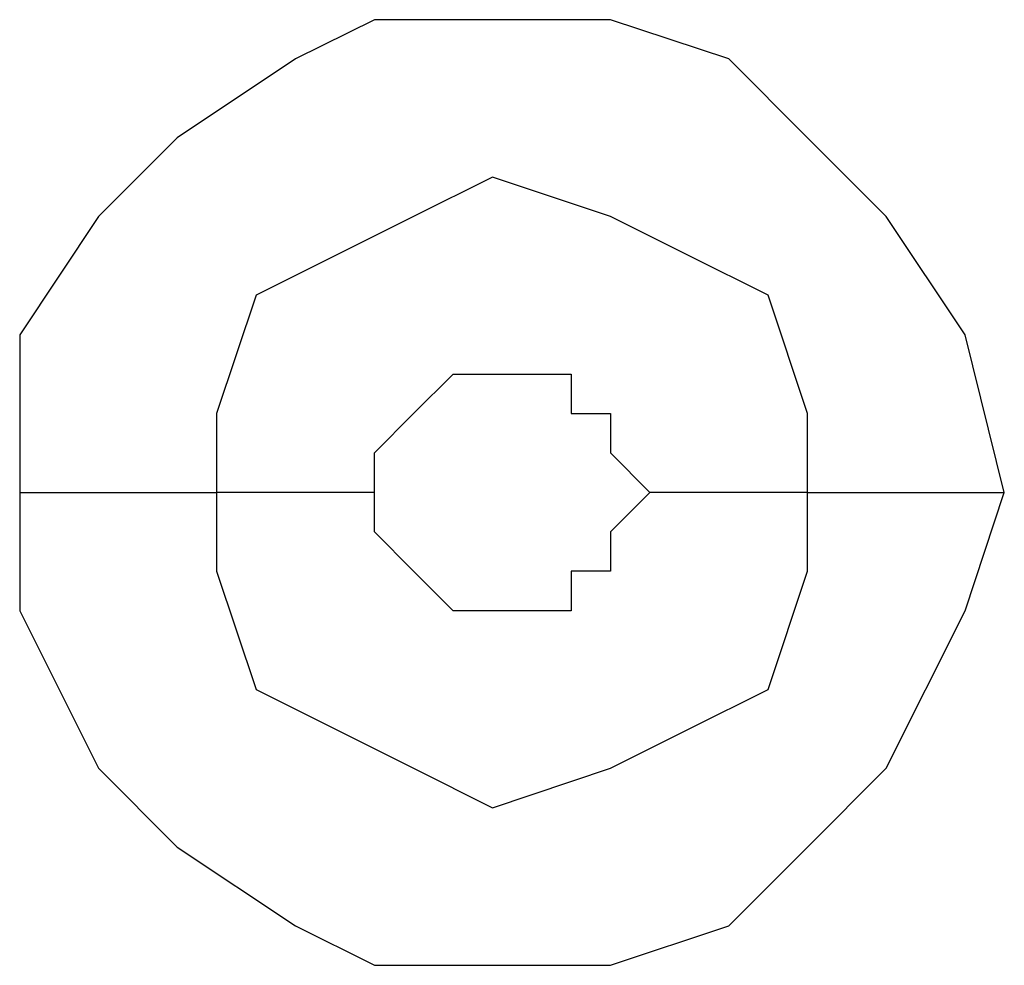
# Model space of a CAD drawing. Units: millimetres. Extents: x -101 to 100, y -140 to 121.
# Drawn here: x -50 to -50, y -34 to -34 of the extents above; entities that cross this region are included whole.
import ezdxf

# ---------------------------------------------------------------- set-up
doc = ezdxf.new("R2010")
doc.units = ezdxf.units.MM
doc.header["$MEASUREMENT"] = 0
doc.layers.add('Layer 1', color=7, linetype='Continuous')

msp = doc.modelspace()

# ---------------------------------------------------------------- linework, layer by layer
at = {"layer": 'Layer 1', "lineweight": 25}
for points, knots in [([(-49.656, -33.8793), (-49.656, -33.8793), (-49.672, -33.8148), (-49.672, -33.8148), (-49.672, -33.8148), (-49.672, -33.8148), (-49.7043, -33.7664), (-49.7043, -33.7664), (-49.7043, -33.7664), (-49.7043, -33.7664), (-49.7366, -33.7342), (-49.7366, -33.7342), (-49.7366, -33.7342), (-49.7366, -33.7342), (-49.7688, -33.7018), (-49.7688, -33.7018), (-49.7688, -33.7018), (-49.7688, -33.7018), (-49.8172, -33.6858), (-49.8172, -33.6858), (-49.8172, -33.6858), (-49.8172, -33.6858), (-49.9139, -33.6858), (-49.9139, -33.6858), (-49.9139, -33.6858), (-49.9139, -33.6858), (-49.9462, -33.7018), (-49.9462, -33.7018), (-49.9462, -33.7018), (-49.9462, -33.7018), (-49.9946, -33.7342), (-49.9946, -33.7342), (-49.9946, -33.7342), (-49.9946, -33.7342), (-50.0268, -33.7664), (-50.0268, -33.7664), (-50.0268, -33.7664), (-50.0268, -33.7664), (-50.0591, -33.8148), (-50.0591, -33.8148), (-50.0591, -33.8148), (-50.0591, -33.8148), (-50.0591, -33.8793), (-50.0591, -33.8793)], [0, 0, 0, 0, 0.083333, 0.083333, 0.083333, 0.083333, 0.166667, 0.166667, 0.166667, 0.166667, 0.25, 0.25, 0.25, 0.25, 0.333333, 0.333333, 0.333333, 0.333333, 0.416667, 0.416667, 0.416667, 0.416667, 0.5, 0.5, 0.5, 0.5, 0.583333, 0.583333, 0.583333, 0.583333, 0.666667, 0.666667, 0.666667, 0.666667, 0.75, 0.75, 0.75, 0.75, 0.833333, 0.833333, 0.833333, 0.833333, 1, 1, 1, 1]), ([(-49.7366, -33.8793), (-49.7366, -33.8793), (-49.7366, -33.847), (-49.7366, -33.847), (-49.7366, -33.847), (-49.7366, -33.847), (-49.7527, -33.7986), (-49.7527, -33.7986), (-49.7527, -33.7986), (-49.7527, -33.7986), (-49.785, -33.7825), (-49.785, -33.7825), (-49.785, -33.7825), (-49.785, -33.7825), (-49.8172, -33.7664), (-49.8172, -33.7664), (-49.8172, -33.7664), (-49.8172, -33.7664), (-49.8656, -33.7502), (-49.8656, -33.7502), (-49.8656, -33.7502), (-49.8656, -33.7502), (-49.8979, -33.7664), (-49.8979, -33.7664), (-49.8979, -33.7664), (-49.8979, -33.7664), (-49.9301, -33.7825), (-49.9301, -33.7825), (-49.9301, -33.7825), (-49.9301, -33.7825), (-49.9623, -33.7986), (-49.9623, -33.7986), (-49.9623, -33.7986), (-49.9623, -33.7986), (-49.9785, -33.847), (-49.9785, -33.847), (-49.9785, -33.847), (-49.9785, -33.847), (-49.9785, -33.8793), (-49.9785, -33.8793)], [0, 0, 0, 0, 0.090909, 0.090909, 0.090909, 0.090909, 0.181818, 0.181818, 0.181818, 0.181818, 0.272727, 0.272727, 0.272727, 0.272727, 0.363636, 0.363636, 0.363636, 0.363636, 0.454545, 0.454545, 0.454545, 0.454545, 0.545455, 0.545455, 0.545455, 0.545455, 0.636364, 0.636364, 0.636364, 0.636364, 0.727273, 0.727273, 0.727273, 0.727273, 0.818182, 0.818182, 0.818182, 0.818182, 1, 1, 1, 1]), ([(-49.9139, -33.8793), (-49.9139, -33.8793), (-49.9139, -33.8631), (-49.9139, -33.8631), (-49.9139, -33.8631), (-49.9139, -33.8631), (-49.8979, -33.847), (-49.8979, -33.847), (-49.8979, -33.847), (-49.8979, -33.847), (-49.8979, -33.847), (-49.8979, -33.847), (-49.8979, -33.847), (-49.8979, -33.847), (-49.8817, -33.8309), (-49.8817, -33.8309), (-49.8817, -33.8309), (-49.8817, -33.8309), (-49.8656, -33.8309), (-49.8656, -33.8309), (-49.8656, -33.8309), (-49.8656, -33.8309), (-49.8333, -33.8309), (-49.8333, -33.8309), (-49.8333, -33.8309), (-49.8333, -33.8309), (-49.8333, -33.847), (-49.8333, -33.847), (-49.8333, -33.847), (-49.8333, -33.847), (-49.8172, -33.847), (-49.8172, -33.847), (-49.8172, -33.847), (-49.8172, -33.847), (-49.8172, -33.8631), (-49.8172, -33.8631), (-49.8172, -33.8631), (-49.8172, -33.8631), (-49.8011, -33.8793), (-49.8011, -33.8793)], [0, 0, 0, 0, 0.090909, 0.090909, 0.090909, 0.090909, 0.181818, 0.181818, 0.181818, 0.181818, 0.272727, 0.272727, 0.272727, 0.272727, 0.363636, 0.363636, 0.363636, 0.363636, 0.454545, 0.454545, 0.454545, 0.454545, 0.545455, 0.545455, 0.545455, 0.545455, 0.636364, 0.636364, 0.636364, 0.636364, 0.727273, 0.727273, 0.727273, 0.727273, 0.818182, 0.818182, 0.818182, 0.818182, 1, 1, 1, 1]), ([(-50.0591, -33.8793), (-50.0591, -33.8793), (-50.0591, -33.9277), (-50.0591, -33.9277), (-50.0591, -33.9277), (-50.0591, -33.9277), (-50.0268, -33.9921), (-50.0268, -33.9921), (-50.0268, -33.9921), (-50.0268, -33.9921), (-49.9946, -34.0244), (-49.9946, -34.0244), (-49.9946, -34.0244), (-49.9946, -34.0244), (-49.9462, -34.0567), (-49.9462, -34.0567), (-49.9462, -34.0567), (-49.9462, -34.0567), (-49.9139, -34.0728), (-49.9139, -34.0728), (-49.9139, -34.0728), (-49.9139, -34.0728), (-49.8172, -34.0728), (-49.8172, -34.0728), (-49.8172, -34.0728), (-49.8172, -34.0728), (-49.7688, -34.0567), (-49.7688, -34.0567), (-49.7688, -34.0567), (-49.7688, -34.0567), (-49.7366, -34.0244), (-49.7366, -34.0244), (-49.7366, -34.0244), (-49.7366, -34.0244), (-49.7043, -33.9921), (-49.7043, -33.9921), (-49.7043, -33.9921), (-49.7043, -33.9921), (-49.672, -33.9277), (-49.672, -33.9277), (-49.672, -33.9277), (-49.672, -33.9277), (-49.656, -33.8793), (-49.656, -33.8793)], [0, 0, 0, 0, 0.083333, 0.083333, 0.083333, 0.083333, 0.166667, 0.166667, 0.166667, 0.166667, 0.25, 0.25, 0.25, 0.25, 0.333333, 0.333333, 0.333333, 0.333333, 0.416667, 0.416667, 0.416667, 0.416667, 0.5, 0.5, 0.5, 0.5, 0.583333, 0.583333, 0.583333, 0.583333, 0.666667, 0.666667, 0.666667, 0.666667, 0.75, 0.75, 0.75, 0.75, 0.833333, 0.833333, 0.833333, 0.833333, 1, 1, 1, 1]), ([(-50.0591, -33.8793), (-50.0591, -33.8793), (-50.043, -33.8793), (-50.043, -33.8793), (-50.043, -33.8793), (-50.043, -33.8793), (-50.0268, -33.8793), (-50.0268, -33.8793), (-50.0268, -33.8793), (-50.0268, -33.8793), (-50.0107, -33.8793), (-50.0107, -33.8793), (-50.0107, -33.8793), (-50.0107, -33.8793), (-49.9785, -33.8793), (-49.9785, -33.8793)], [0, 0, 0, 0, 0.2, 0.2, 0.2, 0.2, 0.4, 0.4, 0.4, 0.4, 0.6, 0.6, 0.6, 0.6, 1, 1, 1, 1]), ([(-49.9785, -33.8793), (-49.9785, -33.8793), (-49.9785, -33.9115), (-49.9785, -33.9115), (-49.9785, -33.9115), (-49.9785, -33.9115), (-49.9623, -33.9599), (-49.9623, -33.9599), (-49.9623, -33.9599), (-49.9623, -33.9599), (-49.9301, -33.976), (-49.9301, -33.976), (-49.9301, -33.976), (-49.9301, -33.976), (-49.8979, -33.9921), (-49.8979, -33.9921), (-49.8979, -33.9921), (-49.8979, -33.9921), (-49.8656, -34.0083), (-49.8656, -34.0083), (-49.8656, -34.0083), (-49.8656, -34.0083), (-49.8172, -33.9921), (-49.8172, -33.9921), (-49.8172, -33.9921), (-49.8172, -33.9921), (-49.785, -33.976), (-49.785, -33.976), (-49.785, -33.976), (-49.785, -33.976), (-49.7527, -33.9599), (-49.7527, -33.9599), (-49.7527, -33.9599), (-49.7527, -33.9599), (-49.7366, -33.9115), (-49.7366, -33.9115), (-49.7366, -33.9115), (-49.7366, -33.9115), (-49.7366, -33.8793), (-49.7366, -33.8793)], [0, 0, 0, 0, 0.090909, 0.090909, 0.090909, 0.090909, 0.181818, 0.181818, 0.181818, 0.181818, 0.272727, 0.272727, 0.272727, 0.272727, 0.363636, 0.363636, 0.363636, 0.363636, 0.454545, 0.454545, 0.454545, 0.454545, 0.545455, 0.545455, 0.545455, 0.545455, 0.636364, 0.636364, 0.636364, 0.636364, 0.727273, 0.727273, 0.727273, 0.727273, 0.818182, 0.818182, 0.818182, 0.818182, 1, 1, 1, 1]), ([(-49.8011, -33.8793), (-49.8011, -33.8793), (-49.8172, -33.8954), (-49.8172, -33.8954), (-49.8172, -33.8954), (-49.8172, -33.8954), (-49.8172, -33.9115), (-49.8172, -33.9115), (-49.8172, -33.9115), (-49.8172, -33.9115), (-49.8333, -33.9115), (-49.8333, -33.9115), (-49.8333, -33.9115), (-49.8333, -33.9115), (-49.8333, -33.9277), (-49.8333, -33.9277), (-49.8333, -33.9277), (-49.8333, -33.9277), (-49.8656, -33.9277), (-49.8656, -33.9277), (-49.8656, -33.9277), (-49.8656, -33.9277), (-49.8817, -33.9277), (-49.8817, -33.9277), (-49.8817, -33.9277), (-49.8817, -33.9277), (-49.8979, -33.9115), (-49.8979, -33.9115), (-49.8979, -33.9115), (-49.8979, -33.9115), (-49.8979, -33.9115), (-49.8979, -33.9115), (-49.8979, -33.9115), (-49.8979, -33.9115), (-49.9139, -33.8954), (-49.9139, -33.8954), (-49.9139, -33.8954), (-49.9139, -33.8954), (-49.9139, -33.8793), (-49.9139, -33.8793)], [0, 0, 0, 0, 0.090909, 0.090909, 0.090909, 0.090909, 0.181818, 0.181818, 0.181818, 0.181818, 0.272727, 0.272727, 0.272727, 0.272727, 0.363636, 0.363636, 0.363636, 0.363636, 0.454545, 0.454545, 0.454545, 0.454545, 0.545455, 0.545455, 0.545455, 0.545455, 0.636364, 0.636364, 0.636364, 0.636364, 0.727273, 0.727273, 0.727273, 0.727273, 0.818182, 0.818182, 0.818182, 0.818182, 1, 1, 1, 1]), ([(-49.7366, -33.8793), (-49.7366, -33.8793), (-49.7204, -33.8793), (-49.7204, -33.8793), (-49.7204, -33.8793), (-49.7204, -33.8793), (-49.7043, -33.8793), (-49.7043, -33.8793), (-49.7043, -33.8793), (-49.7043, -33.8793), (-49.6882, -33.8793), (-49.6882, -33.8793), (-49.6882, -33.8793), (-49.6882, -33.8793), (-49.656, -33.8793), (-49.656, -33.8793)], [0, 0, 0, 0, 0.2, 0.2, 0.2, 0.2, 0.4, 0.4, 0.4, 0.4, 0.6, 0.6, 0.6, 0.6, 1, 1, 1, 1])]:
    msp.add_open_spline(points, degree=3, knots=knots, dxfattribs=at)
for points in [[(-49.9139, -33.8793), (-49.9139, -33.8793), (-49.9785, -33.8793), (-49.9785, -33.8793)], [(-49.7366, -33.8793), (-49.7366, -33.8793), (-49.8011, -33.8793), (-49.8011, -33.8793)]]:
    msp.add_open_spline(points, degree=3, dxfattribs=at)

doc.saveas('drawing.dxf')
